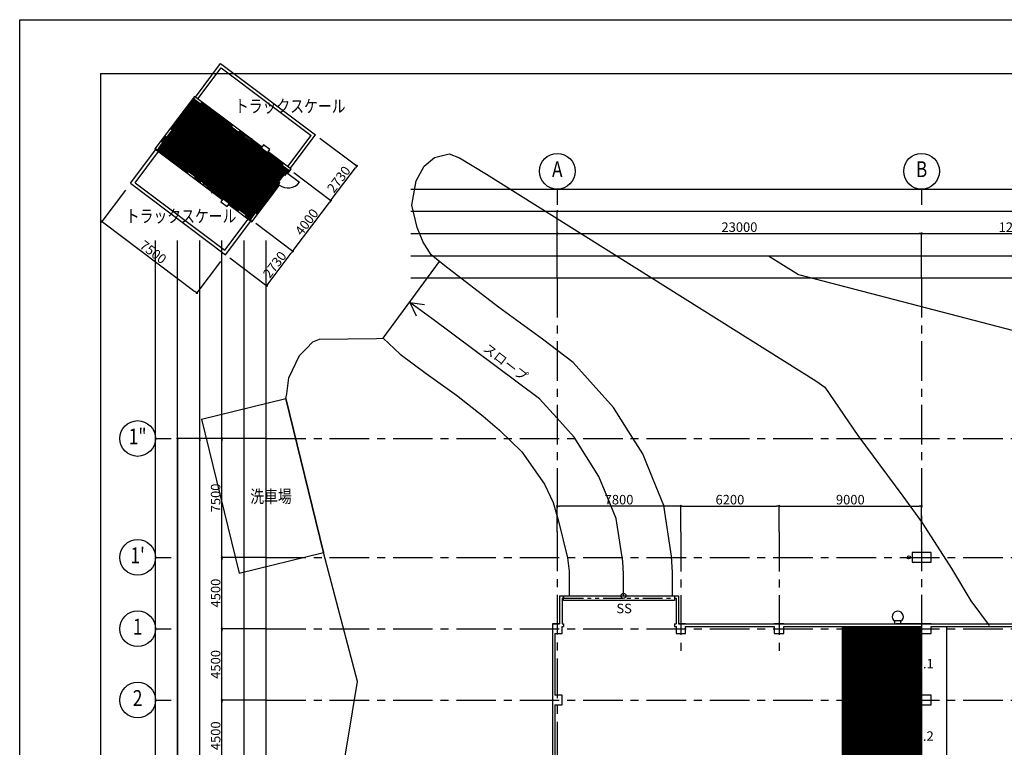
# Model space of a CAD drawing. Extents: x 1068486 to 1328917, y -389420 to 350948.
# Drawn here: x 1160917 to 1223080, y -192199 to -146306 of the extents above; entities that cross this region are included whole.
import ezdxf
from ezdxf.enums import TextEntityAlignment as Align

# ---------------------------------------------------------------- set-up
doc = ezdxf.new("R2010")
doc.units = 0
doc.header["$LTSCALE"] = 2000
doc.linetypes.add('CENTER', pattern=[2, 1.25, -0.25, 0.25, -0.25])
doc.linetypes.add('PHANTOM2', pattern=[1.25, 0.625, -0.125, 0.125, -0.125, 0.125, -0.125])
doc.layers.get('0').update_dxf_attribs({"linetype": 'CONTINUOUS', "plot": 0})
doc.layers.get('Defpoints').update_dxf_attribs({"linetype": 'CONTINUOUS'})
for name, color, linetype in [('DIM', 7, 'CONTINUOUS'), ('F-DOURO', 3, 'CONTINUOUS'), ('F-HAN-HAT1', 9, 'CONTINUOUS'), ('F-KABE-RC', 7, 'CONTINUOUS'), ('F-KIJYUN', 3, 'CENTER'), ('F-MIE', 2, 'CONTINUOUS'), ('F-MOJI', 7, 'CONTINUOUS'), ('F-SITUMEI', 7, 'CONTINUOUS'), ('F-SUNPO', 7, 'CONTINUOUS'), ('F-TATEGU', 1, 'CONTINUOUS'), ('F-ZATU', 3, 'CONTINUOUS'), ('waku', 7, 'CONTINUOUS')]:
    doc.layers.add(name, color=color, linetype=linetype)
doc.layers.add('F-SUTE', color=9, linetype='CONTINUOUS', plot=False)
doc.styles.add('FPC', font='ROMANS', dxfattribs={"width": 0.8, "bigfont": 'EXTFONT'})
doc.styles.add('FPC-G', font='txt', dxfattribs={"width": 0.8})
doc.dimstyles.new('FPC-200', dxfattribs={"dimscale": 200, "dimtxt": 3, "dimasz": 0.75, "dimexe": 0, "dimexo": 0, "dimgap": 0.5, "dimtad": 1, "dimdec": 0, "dimzin": 9, "dimdsep": 46, "dimtxsty": 'FPC', "dimblk1": 'DOT', "dimblk2": 'DOT', "dimsah": 1, "dimcen": 0, "dimclrd": 2, "dimclre": 2, "dimadec": 0, "dimazin": 0, "dimtfac": 1, "dimtdec": 0, "dimtix": 1, "dimtmove": 2, "dimatfit": 3, "dimldrblk": 'NONE', "dimfxl": 1, "dimtolj": 1, "dimtzin": 9, "dimarcsym": 0})

# ---------------------------------------------------------------- blocks, each defined once
blk = doc.blocks.new('_DOT')
at = {"color": 0, "linetype": 'ByBlock'}
blk.add_line((-0.5, 0), (-1, 0), dxfattribs=at)
at = {"color": 0, "linetype": 'ByBlock', "const_width": 0.5}
blk.add_lwpolyline([(-0.25, 0, 1), (0.25, 0, 1)], format="xyb", close=True, dxfattribs=at)
blk = doc.blocks.new('*D3')
at = {"layer": 'Defpoints', "color": 0, "transparency": 16777216}
for p in [(1271857, -158390), (1194857, -162590), (1271857, -162590)]:
    blk.add_point(p, dxfattribs=at)
at = {"layer": 'F-SUNPO', "color": 2, "lineweight": -2, "transparency": 16777216}
for p, q in [((1194857, -162590), (1194857, -158390)), ((1195007, -158390), (1271707, -158390)), ((1271857, -162590), (1271857, -158390))]:
    blk.add_line(p, q, dxfattribs=at)
at = {"layer": 'F-SUNPO', "color": 2, "lineweight": -2, "transparency": 16777216, "xscale": 150, "yscale": 150, "zscale": 150, "rotation": 180}
blk.add_blockref('_DOT', (1194857, -158390), dxfattribs=at)
at = {"layer": 'F-SUNPO', "color": 2, "lineweight": -2, "transparency": 16777216, "xscale": 150, "yscale": 150, "zscale": 150}
blk.add_blockref('_DOT', (1271857, -158390), dxfattribs=at)
at = {"layer": 'F-SUNPO', "color": 0, "transparency": 16777216, "insert": (1232388, -157990), "char_height": 600, "attachment_point": 5, "style": 'FPC'}
blk.add_mtext('\\A1;77000', dxfattribs=at)
blk = doc.blocks.new('_None')
blk = doc.blocks.new('*D4')
at = {"layer": 'Defpoints', "color": 0, "transparency": 16777216}
for p in [(1172287, -172722), (1176487, -172722), (1176487, -230722)]:
    blk.add_point(p, dxfattribs=at)
at = {"layer": 'F-SUNPO', "color": 2, "lineweight": -2, "transparency": 16777216}
for p, q in [((1176487, -172722), (1172287, -172722)), ((1172287, -230572), (1172287, -172872)), ((1176487, -230722), (1172287, -230722))]:
    blk.add_line(p, q, dxfattribs=at)
at = {"layer": 'F-SUNPO', "color": 2, "lineweight": -2, "transparency": 16777216, "xscale": 150, "yscale": 150, "zscale": 150}
for p, rotation in [((1172287, -172722), 90), ((1172287, -230722), 270)]:
    blk.add_blockref('_DOT', p, dxfattribs=dict(at, rotation=rotation))
at = {"layer": 'F-SUNPO', "color": 0, "transparency": 16777216, "insert": (1171887, -201722), "char_height": 600, "attachment_point": 5, "rotation": 90, "style": 'FPC'}
blk.add_mtext('\\A1;58000', dxfattribs=at)
blk = doc.blocks.new('*D5')
at = {"layer": 'Defpoints', "color": 0, "transparency": 16777216}
for p in [(1217857, -159790), (1194857, -162590), (1217857, -162590)]:
    blk.add_point(p, dxfattribs=at)
at = {"layer": 'F-SUNPO', "color": 2, "lineweight": -2, "transparency": 16777216}
for p, q in [((1194857, -162590), (1194857, -159790)), ((1195007, -159790), (1217707, -159790)), ((1217857, -162590), (1217857, -159790))]:
    blk.add_line(p, q, dxfattribs=at)
at = {"layer": 'F-SUNPO', "color": 2, "lineweight": -2, "transparency": 16777216, "xscale": 150, "yscale": 150, "zscale": 150, "rotation": 180}
blk.add_blockref('_DOT', (1194857, -159790), dxfattribs=at)
at = {"layer": 'F-SUNPO', "color": 2, "lineweight": -2, "transparency": 16777216, "xscale": 150, "yscale": 150, "zscale": 150}
blk.add_blockref('_DOT', (1217857, -159790), dxfattribs=at)
at = {"layer": 'F-SUNPO', "color": 0, "transparency": 16777216, "insert": (1206357, -159390), "char_height": 600, "attachment_point": 5, "style": 'FPC'}
blk.add_mtext('\\A1;23000', dxfattribs=at)
blk = doc.blocks.new('*D6')
at = {"layer": 'Defpoints', "color": 0, "transparency": 16777216}
for p in [(1229857, -159790), (1217857, -162590), (1229857, -162590)]:
    blk.add_point(p, dxfattribs=at)
at = {"layer": 'F-SUNPO', "color": 2, "lineweight": -2, "transparency": 16777216}
for p, q in [((1217857, -162590), (1217857, -159790)), ((1218007, -159790), (1229707, -159790)), ((1229857, -162590), (1229857, -159790))]:
    blk.add_line(p, q, dxfattribs=at)
at = {"layer": 'F-SUNPO', "color": 2, "lineweight": -2, "transparency": 16777216, "xscale": 150, "yscale": 150, "zscale": 150, "rotation": 180}
blk.add_blockref('_DOT', (1217857, -159790), dxfattribs=at)
at = {"layer": 'F-SUNPO', "color": 2, "lineweight": -2, "transparency": 16777216, "xscale": 150, "yscale": 150, "zscale": 150}
blk.add_blockref('_DOT', (1229857, -159790), dxfattribs=at)
at = {"layer": 'F-SUNPO', "color": 0, "transparency": 16777216, "insert": (1223857, -159390), "char_height": 600, "attachment_point": 5, "style": 'FPC'}
blk.add_mtext('\\A1;12000', dxfattribs=at)
blk = doc.blocks.new('*D21')
at = {"layer": 'Defpoints', "color": 0, "transparency": 16777216}
for p in [(1173687, -189222), (1176487, -189222), (1176487, -193722)]:
    blk.add_point(p, dxfattribs=at)
at = {"layer": 'F-SUNPO', "color": 2, "lineweight": -2, "transparency": 16777216}
for p, q in [((1176487, -189222), (1173687, -189222)), ((1173687, -193572), (1173687, -189372)), ((1176487, -193722), (1173687, -193722))]:
    blk.add_line(p, q, dxfattribs=at)
at = {"layer": 'F-SUNPO', "color": 2, "lineweight": -2, "transparency": 16777216, "xscale": 150, "yscale": 150, "zscale": 150}
for p, rotation in [((1173687, -189222), 90), ((1173687, -193722), 270)]:
    blk.add_blockref('_DOT', p, dxfattribs=dict(at, rotation=rotation))
at = {"layer": 'F-SUNPO', "color": 0, "transparency": 16777216, "insert": (1173287, -191472), "char_height": 600, "attachment_point": 5, "rotation": 90, "style": 'FPC'}
blk.add_mtext('\\A1;4500', dxfattribs=at)
blk = doc.blocks.new('*D22')
at = {"layer": 'Defpoints', "color": 0, "transparency": 16777216}
for p in [(1173687, -184722), (1176487, -184722), (1176487, -189222)]:
    blk.add_point(p, dxfattribs=at)
at = {"layer": 'F-SUNPO', "color": 2, "lineweight": -2, "transparency": 16777216}
for p, q in [((1176487, -184722), (1173687, -184722)), ((1173687, -189072), (1173687, -184872)), ((1176487, -189222), (1173687, -189222))]:
    blk.add_line(p, q, dxfattribs=at)
at = {"layer": 'F-SUNPO', "color": 2, "lineweight": -2, "transparency": 16777216, "xscale": 150, "yscale": 150, "zscale": 150}
for p, rotation in [((1173687, -184722), 90), ((1173687, -189222), 270)]:
    blk.add_blockref('_DOT', p, dxfattribs=dict(at, rotation=rotation))
at = {"layer": 'F-SUNPO', "color": 0, "transparency": 16777216, "insert": (1173287, -186972), "char_height": 600, "attachment_point": 5, "rotation": 90, "style": 'FPC'}
blk.add_mtext('\\A1;4500', dxfattribs=at)
blk = doc.blocks.new('*D23')
at = {"layer": 'Defpoints', "color": 0, "transparency": 16777216}
for p in [(1173687, -180222), (1176487, -180222), (1176487, -184722)]:
    blk.add_point(p, dxfattribs=at)
at = {"layer": 'F-SUNPO', "color": 2, "lineweight": -2, "transparency": 16777216}
for p, q in [((1176487, -180222), (1173687, -180222)), ((1173687, -184572), (1173687, -180372)), ((1176487, -184722), (1173687, -184722))]:
    blk.add_line(p, q, dxfattribs=at)
at = {"layer": 'F-SUNPO', "color": 2, "lineweight": -2, "transparency": 16777216, "xscale": 150, "yscale": 150, "zscale": 150}
for p, rotation in [((1173687, -180222), 90), ((1173687, -184722), 270)]:
    blk.add_blockref('_DOT', p, dxfattribs=dict(at, rotation=rotation))
at = {"layer": 'F-SUNPO', "color": 0, "transparency": 16777216, "insert": (1173287, -182472), "char_height": 600, "attachment_point": 5, "rotation": 90, "style": 'FPC'}
blk.add_mtext('\\A1;4500', dxfattribs=at)
blk = doc.blocks.new('*D24')
at = {"layer": 'Defpoints', "color": 0, "transparency": 16777216}
for p in [(1173687, -172722), (1176487, -172722), (1176487, -180222)]:
    blk.add_point(p, dxfattribs=at)
at = {"layer": 'F-SUNPO', "color": 2, "lineweight": -2, "transparency": 16777216}
for p, q in [((1176487, -172722), (1173687, -172722)), ((1173687, -180072), (1173687, -172872)), ((1176487, -180222), (1173687, -180222))]:
    blk.add_line(p, q, dxfattribs=at)
at = {"layer": 'F-SUNPO', "color": 2, "lineweight": -2, "transparency": 16777216, "xscale": 150, "yscale": 150, "zscale": 150}
for p, rotation in [((1173687, -172722), 90), ((1173687, -180222), 270)]:
    blk.add_blockref('_DOT', p, dxfattribs=dict(at, rotation=rotation))
at = {"layer": 'F-SUNPO', "color": 0, "transparency": 16777216, "insert": (1173287, -176472), "char_height": 600, "attachment_point": 5, "rotation": 90, "style": 'FPC'}
blk.add_mtext('\\A1;7500', dxfattribs=at)
blk = doc.blocks.new('*D29')
at = {"layer": 'Defpoints', "color": 0, "transparency": 16777216}
for p in [(1176487, -172722), (1170887, -242122), (1176487, -242122)]:
    blk.add_point(p, dxfattribs=at)
at = {"layer": 'F-SUNPO', "color": 2, "lineweight": -2, "transparency": 16777216}
for p, q in [((1176487, -172722), (1170887, -172722)), ((1170887, -172872), (1170887, -241972)), ((1176487, -242122), (1170887, -242122))]:
    blk.add_line(p, q, dxfattribs=at)
at = {"layer": 'F-SUNPO', "color": 2, "lineweight": -2, "transparency": 16777216, "xscale": 150, "yscale": 150, "zscale": 150}
for p, rotation in [((1170887, -172722), 90), ((1170887, -242122), 270)]:
    blk.add_blockref('_DOT', p, dxfattribs=dict(at, rotation=rotation))
at = {"layer": 'F-SUNPO', "color": 0, "transparency": 16777216, "insert": (1170487, -207422), "char_height": 600, "attachment_point": 5, "rotation": 90, "style": 'FPC'}
blk.add_mtext('\\A1;69400', dxfattribs=at)
blk = doc.blocks.new('*D40')
at = {"layer": 'Defpoints', "color": 0, "transparency": 16777216}
for p in [(1194857, -176980), (1194857, -178611), (1202657, -178611)]:
    blk.add_point(p, dxfattribs=at)
at = {"layer": 'F-SUNPO', "color": 2, "lineweight": -2, "transparency": 16777216}
for p, q in [((1194857, -178611), (1194857, -176980)), ((1202507, -176980), (1195007, -176980)), ((1202657, -178611), (1202657, -176980))]:
    blk.add_line(p, q, dxfattribs=at)
at = {"layer": 'F-SUNPO', "color": 2, "lineweight": -2, "transparency": 16777216, "xscale": 150, "yscale": 150, "zscale": 150, "rotation": 180}
blk.add_blockref('_DOT', (1194857, -176980), dxfattribs=at)
at = {"layer": 'F-SUNPO', "color": 2, "lineweight": -2, "transparency": 16777216, "xscale": 150, "yscale": 150, "zscale": 150}
blk.add_blockref('_DOT', (1202657, -176980), dxfattribs=at)
at = {"layer": 'F-SUNPO', "color": 0, "transparency": 16777216, "insert": (1198757, -176580), "char_height": 600, "attachment_point": 5, "style": 'FPC'}
blk.add_mtext('\\A1;7800', dxfattribs=at)
blk = doc.blocks.new('*D41')
at = {"layer": 'Defpoints', "color": 0, "transparency": 16777216}
for p in [(1208857, -176980), (1202657, -178611), (1208857, -178611)]:
    blk.add_point(p, dxfattribs=at)
at = {"layer": 'F-SUNPO', "color": 2, "lineweight": -2, "transparency": 16777216}
for p, q in [((1202657, -178611), (1202657, -176980)), ((1202807, -176980), (1208707, -176980)), ((1208857, -178611), (1208857, -176980))]:
    blk.add_line(p, q, dxfattribs=at)
at = {"layer": 'F-SUNPO', "color": 2, "lineweight": -2, "transparency": 16777216, "xscale": 150, "yscale": 150, "zscale": 150, "rotation": 180}
blk.add_blockref('_DOT', (1202657, -176980), dxfattribs=at)
at = {"layer": 'F-SUNPO', "color": 2, "lineweight": -2, "transparency": 16777216, "xscale": 150, "yscale": 150, "zscale": 150}
blk.add_blockref('_DOT', (1208857, -176980), dxfattribs=at)
at = {"layer": 'F-SUNPO', "color": 0, "transparency": 16777216, "insert": (1205757, -176580), "char_height": 600, "attachment_point": 5, "style": 'FPC'}
blk.add_mtext('\\A1;6200', dxfattribs=at)
blk = doc.blocks.new('*D42')
at = {"layer": 'Defpoints', "color": 0, "transparency": 16777216}
for p in [(1217857, -176980), (1208857, -178611), (1217857, -178611)]:
    blk.add_point(p, dxfattribs=at)
at = {"layer": 'F-SUNPO', "color": 2, "lineweight": -2, "transparency": 16777216}
for p, q in [((1208857, -178611), (1208857, -176980)), ((1209007, -176980), (1217707, -176980)), ((1217857, -178611), (1217857, -176980))]:
    blk.add_line(p, q, dxfattribs=at)
at = {"layer": 'F-SUNPO', "color": 2, "lineweight": -2, "transparency": 16777216, "xscale": 150, "yscale": 150, "zscale": 150, "rotation": 180}
blk.add_blockref('_DOT', (1208857, -176980), dxfattribs=at)
at = {"layer": 'F-SUNPO', "color": 2, "lineweight": -2, "transparency": 16777216, "xscale": 150, "yscale": 150, "zscale": 150}
blk.add_blockref('_DOT', (1217857, -176980), dxfattribs=at)
at = {"layer": 'F-SUNPO', "color": 0, "transparency": 16777216, "insert": (1213357, -176580), "char_height": 600, "attachment_point": 5, "style": 'FPC'}
blk.add_mtext('\\A1;9000', dxfattribs=at)
blk = doc.blocks.new('*D57')
at = {"layer": 'Defpoints', "color": 0, "transparency": 16777216}
for p in [(1175819, -159148), (1178156, -160905), (1174178, -161330)]:
    blk.add_point(p, dxfattribs=at)
at = {"layer": 'F-SUNPO', "color": 2, "lineweight": -2, "transparency": 16777216}
for p, q in [((1175819, -159148), (1178156, -160905)), ((1174178, -161330), (1176515, -163087)), ((1176605, -162967), (1178065, -161025))]:
    blk.add_line(p, q, dxfattribs=at)
at = {"layer": 'F-SUNPO', "color": 2, "lineweight": -2, "transparency": 16777216, "xscale": 150, "yscale": 150, "zscale": 150}
for p, rotation in [((1178156, -160905), 53.06479919727572), ((1176515, -163087), 233.0647991972757)]:
    blk.add_blockref('_DOT', p, dxfattribs=dict(at, rotation=rotation))
at = {"layer": 'F-SUNPO', "color": 0, "transparency": 16777216, "insert": (1177016, -161756), "char_height": 600, "attachment_point": 5, "rotation": 53.0648, "style": 'FPC'}
blk.add_mtext('\\A1;2730', dxfattribs=at)
blk = doc.blocks.new('*D58')
at = {"layer": 'Defpoints', "color": 0, "transparency": 16777216}
for p in [(1178222, -155951), (1180559, -157708), (1175819, -159148)]:
    blk.add_point(p, dxfattribs=at)
at = {"layer": 'F-SUNPO', "color": 2, "lineweight": -2, "transparency": 16777216}
for p, q in [((1178222, -155951), (1180559, -157708)), ((1178246, -160785), (1180469, -157828)), ((1175819, -159148), (1178156, -160905))]:
    blk.add_line(p, q, dxfattribs=at)
at = {"layer": 'F-SUNPO', "color": 2, "lineweight": -2, "transparency": 16777216, "xscale": 150, "yscale": 150, "zscale": 150}
for p, rotation in [((1180559, -157708), 53.06479919727452), ((1178156, -160905), 233.0647991972745)]:
    blk.add_blockref('_DOT', p, dxfattribs=dict(at, rotation=rotation))
at = {"layer": 'F-SUNPO', "color": 0, "transparency": 16777216, "insert": (1179038, -159066), "char_height": 600, "attachment_point": 5, "rotation": 53.0648, "style": 'FPC'}
blk.add_mtext('\\A1;4000', dxfattribs=at)
blk = doc.blocks.new('*D59')
at = {"layer": 'Defpoints', "color": 0, "transparency": 16777216}
for p in [(1179863, -153769), (1178222, -155951), (1182200, -155526)]:
    blk.add_point(p, dxfattribs=at)
at = {"layer": 'F-SUNPO', "color": 2, "lineweight": -2, "transparency": 16777216}
for p, q in [((1179863, -153769), (1182200, -155526)), ((1178222, -155951), (1180559, -157708)), ((1180649, -157588), (1182110, -155646))]:
    blk.add_line(p, q, dxfattribs=at)
at = {"layer": 'F-SUNPO', "color": 2, "lineweight": -2, "transparency": 16777216, "xscale": 150, "yscale": 150, "zscale": 150}
for p, rotation in [((1182200, -155526), 53.06479919727607), ((1180559, -157708), 233.064799197276)]:
    blk.add_blockref('_DOT', p, dxfattribs=dict(at, rotation=rotation))
at = {"layer": 'F-SUNPO', "color": 0, "transparency": 16777216, "insert": (1181060, -156376), "char_height": 600, "attachment_point": 5, "rotation": 53.0648, "style": 'FPC'}
blk.add_mtext('\\A1;2730', dxfattribs=at)
blk = doc.blocks.new('*D60')
at = {"layer": 'Defpoints', "color": 0, "transparency": 16777216}
for p in [(1167598, -157052), (1173593, -161559), (1172103, -163541)]:
    blk.add_point(p, dxfattribs=at)
at = {"layer": 'F-SUNPO', "color": 2, "lineweight": -2, "transparency": 16777216}
for p, q in [((1167598, -157052), (1166108, -159034)), ((1166228, -159124), (1171983, -163451)), ((1173593, -161559), (1172103, -163541))]:
    blk.add_line(p, q, dxfattribs=at)
at = {"layer": 'F-SUNPO', "color": 2, "lineweight": -2, "transparency": 16777216, "xscale": 150, "yscale": 150, "zscale": 150}
for p, rotation in [((1166108, -159034), 143.0647991972751), ((1172103, -163541), 323.0647991972751)]:
    blk.add_blockref('_DOT', p, dxfattribs=dict(at, rotation=rotation))
at = {"layer": 'F-SUNPO', "color": 0, "transparency": 16777216, "insert": (1169346, -160968), "char_height": 600, "attachment_point": 5, "rotation": 323.0648, "style": 'FPC'}
blk.add_mtext('\\A1;7500', dxfattribs=at)

msp = doc.modelspace()

# ---------------------------------------------------------------- hatches: boundary and pattern name
at = {"layer": 'F-HAN-HAT1'}
h = msp.add_hatch(dxfattribs=at)
h.set_pattern_fill('JIS_LC_20', color=71)
h.paths.add_polyline_path([(1171978.2, -151350.6), (1169664.6, -154428), (1175539.6, -158844.7), (1177853.1, -155767.3)])
h = msp.add_hatch(dxfattribs=at)
h.set_pattern_fill('JIS_LC_20', color=221)
h.paths.add_polyline_path([(1205481.7, -223171.8), (1198631.7, -223171.8), (1198631.7, -226371.8), (1205481.7, -226371.8)])
h.paths.add_polyline_path([(1217856.7, -184571.8), (1212856.7, -184571.8), (1212856.7, -217521.8), (1217856.7, -217521.8)])
h.paths.add_polyline_path([(1275006.7, -206909.6), (1276694.6, -205221.8), (1276694.6, -201221.8), (1275006.7, -199533.9), (1275006.7, -191846.8), (1272006.7, -191846.8), (1272006.7, -189521.8), (1271556.7, -189521.8), (1271556.7, -189071.8), (1265156.7, -189071.8), (1265156.7, -203296.8), (1255706.7, -203296.8), (1255706.7, -207671.8), (1256156.7, -207671.8), (1256156.7, -208271.8), (1255706.7, -208271.8), (1255706.7, -216921.8), (1256156.7, -216921.8), (1256156.7, -217371.8), (1264556.7, -217371.8), (1264556.7, -216922.2), (1265156.7, -216922.2), (1265156.7, -217371.8), (1271556.7, -217371.8), (1271556.7, -216921.8), (1272006.7, -216921.8), (1272006.7, -214596.8), (1275006.7, -214596.8)])

# ---------------------------------------------------------------- linework, layer by layer
at = {"layer": 'DIM'}
msp.add_lwpolyline([(1328917, -265106.4), (1160917, -265106.4), (1160917, -146306.4), (1328917, -146306.4)], close=True, dxfattribs=at)
at = {"layer": 'F-DOURO'}
msp.add_line((1183858.1, -166394.8), (1187428.7, -161559.8), dxfattribs=at)
at = {"layer": 'F-DOURO', "flags": 128}
for points in [[(1186891.8, -161127.2), (1186395.3, -160345.2), (1186016.6, -159402.6), (1185679.7, -157993.8), (1185952.3, -156476), (1186452, -155552.1), (1187102.1, -154992.7), (1188039.5, -154766), (1188693.8, -155023.8), (1190382.5, -156057.9), (1211170.4, -169082.4), (1211746.1, -169476.8), (1213833.2, -172538.2), (1216670.7, -176367), (1217885, -178034.3), (1219740.9, -180916.8), (1220975.3, -182959), (1222125.5, -184513.5)], [(1202141.7, -182646.8), (1202141.7, -181169.1), (1202075.1, -180144.3), (1201578.6, -176938.9), (1200914.3, -175317.9), (1200249.9, -173696.9), (1199324, -172230.6), (1198398.1, -170764.3), (1197126.6, -169347.3), (1195855.1, -167930.3), (1193913.4, -166450.8), (1191153.3, -164439.3), (1187759.7, -161826.6), (1186891.8, -161127.2)], [(1208198, -161190.2), (1210081.5, -162373.4), (1230207.8, -167621.8)], [(1180951.2, -195736), (1181621.2, -191871.2), (1182239.1, -188044.5), (1180105.4, -179902.1), (1177727.4, -170189), (1177787, -169899.9), (1177909.7, -168902.4), (1178574.9, -167481.1), (1178998.3, -167057.7), (1179421.6, -166634.4), (1179844.9, -166453), (1181644.1, -166437.9), (1183443.3, -166422.7), (1183858.1, -166394.8), (1184943.7, -167395.6), (1186572.1, -168617.4), (1188493, -169990.8), (1190176, -171305.7), (1191217, -172196.3), (1192625.3, -173572.2), (1194044.3, -175602.6), (1194594.2, -176766.8), (1194944, -177930.9), (1195497.3, -180247), (1195607.2, -181084.7), (1195607.2, -182646.8)]]:
    msp.add_lwpolyline(points, dxfattribs=at)
at = {"layer": 'F-DOURO'}
msp.add_lwpolyline([(1216156.7, -184421.8), (1216556.7, -184421.8), (1216556.7, -184221.8), (1216156.7, -184221.8)], close=True, dxfattribs=at)
msp.add_arc((1216356.7, -183968.4), 350, 304.849905, 235.150095, dxfattribs=at)
at = {"layer": 'F-HAN-HAT1', "color": 71, "flags": 128}
msp.add_lwpolyline([(1171978.2, -151350.6), (1169664.6, -154428), (1175539.6, -158844.7), (1177853.1, -155767.3), (1171978.2, -151350.6)], dxfattribs=at)
at = {"layer": 'F-HAN-HAT1', "color": 221}
msp.add_lwpolyline([(1217856.7, -217521.8), (1212856.7, -217521.8), (1212856.7, -184571.8), (1217856.7, -184571.8)], close=True, dxfattribs=at)
at = {"layer": 'F-KABE-RC'}
for p, q in [((1174875.7, -153528.9), (1174965.8, -153409)), ((1176074.7, -154430.3), (1176164.8, -154310.4)), ((1176114.6, -154460.3), (1176204.8, -154340.4)), ((1177732.9, -155927.2), (1177852.8, -156017.3)), ((1172472, -156726.2), (1172562.2, -156606.3)), ((1177192.1, -156646.5), (1177312, -156736.7)), ((1173671, -157627.5), (1173761.1, -157507.6)), ((1173711, -157657.6), (1173801.1, -157537.7)), ((1195006.7, -182646.8), (1195006.7, -184421.8)), ((1195006.7, -182646.8), (1195256.7, -182646.8)), ((1195256.7, -182646.8), (1195256.7, -182796.8)), ((1202256.7, -182646.8), (1202256.7, -182796.8)), ((1202256.7, -182646.8), (1202506.7, -182646.8)), ((1202506.7, -182646.8), (1202506.7, -184421.8)), ((1195156.7, -182796.8), (1195156.7, -184421.8)), ((1195156.7, -182796.8), (1195256.7, -182796.8)), ((1202256.7, -182796.8), (1202356.7, -182796.8)), ((1202356.7, -182796.8), (1202356.7, -184421.8)), ((1194556.7, -184421.8), (1194556.7, -208721.8)), ((1194556.7, -184421.8), (1195006.7, -184421.8)), ((1195156.7, -184421.8), (1195256.7, -184421.8)), ((1195156.7, -184571.8), (1195256.7, -184571.8)), ((1195256.7, -184421.8), (1195256.7, -184571.8)), ((1202256.7, -184421.8), (1202256.7, -184571.8)), ((1202256.7, -184421.8), (1202356.7, -184421.8)), ((1202256.7, -184571.8), (1202356.7, -184571.8)), ((1202506.7, -184421.8), (1230156.7, -184421.8)), ((1202956.7, -184571.8), (1208556.7, -184571.8)), ((1209156.7, -184571.8), (1215256.7, -184571.8)), ((1215256.7, -184571.8), (1215256.7, -185262.6)), ((1218456.7, -184571.8), (1229556.7, -184571.8)), ((1194706.7, -185021.8), (1194706.7, -188921.8)), ((1213156.7, -185021.8), (1215256.7, -185262.6)), ((1216256.7, -185262.6), (1216256.7, -185021.8)), ((1215256.7, -185262.6), (1216256.7, -185262.6)), ((1213156.7, -188921.8), (1215256.7, -188762.6)), ((1216256.7, -188762.6), (1215256.7, -188762.6)), ((1215256.7, -188762.6), (1215256.7, -189762.6)), ((1216256.7, -188921.8), (1216256.7, -188762.6)), ((1194706.7, -189521.8), (1194706.7, -193421.8)), ((1213156.7, -189521.8), (1215256.7, -189762.6)), ((1216256.7, -189762.6), (1216256.7, -189521.8)), ((1215256.7, -189762.6), (1216256.7, -189762.6))]:
    msp.add_line(p, q, dxfattribs=at)
at = {"layer": 'F-KABE-RC', "flags": 128}
for points in [[(1174965.8, -153409), (1171948.4, -151140.6), (1169454.6, -154457.7), (1172472, -156726.2)], [(1174875.7, -153528.9), (1171978.2, -151350.6), (1169664.6, -154428), (1172562.2, -156606.3)], [(1176114.6, -154460.3), (1176074.7, -154430.3)], [(1176074.7, -154430.3), (1176114.6, -154460.3)], [(1176204.8, -154340.4), (1176164.8, -154310.4)], [(1176164.8, -154310.4), (1176204.8, -154340.4)], [(1177732.9, -155927.2), (1177853.1, -155767.3), (1176514.3, -154760.8)], [(1177852.8, -156017.3), (1178063.2, -155737.5), (1176604.4, -154640.9)], [(1174200.8, -157838.1), (1175539.6, -158844.7), (1177192.1, -156646.5)], [(1174110.6, -157958), (1175569.4, -159054.7), (1177312, -156736.7)], [(1173671, -157627.5), (1173711, -157657.6)], [(1173761.1, -157507.6), (1173801.1, -157537.7)]]:
    msp.add_lwpolyline(points, dxfattribs=at)
for points in [[(1176309.9, -154200.5), (1176009.5, -154600.2), (1176409.1, -154900.7), (1176709.6, -154501)], [(1173906.3, -157397.8), (1173605.8, -157797.5), (1174005.5, -158097.9), (1174305.9, -157698.3)]]:
    msp.add_lwpolyline(points, close=True, dxfattribs=at)
at = {"layer": 'F-KABE-RC'}
msp.add_lwpolyline([(1217256.7, -180521.8), (1218456.7, -180521.8), (1218456.7, -179921.8), (1217256.7, -179921.8)], close=True, dxfattribs=at)
for points in [[(1195006.7, -184421.8), (1194556.7, -184421.8), (1194556.7, -185021.8)], [(1194706.7, -185021.8), (1195156.7, -185021.8), (1195156.7, -184571.8)], [(1202356.7, -184571.8), (1202356.7, -185021.8), (1202956.7, -185021.8), (1202956.7, -184571.8)], [(1202956.7, -184421.8), (1202956.7, -184421.8), (1202506.7, -184421.8)], [(1209156.7, -184421.8), (1209156.7, -184421.8), (1208556.7, -184421.8)], [(1208556.7, -184571.8), (1208556.7, -185021.8), (1209156.7, -185021.8), (1209156.7, -184571.8)], [(1218456.7, -184421.8), (1216256.7, -184421.8)], [(1216256.7, -185021.8), (1218456.7, -185021.8), (1218456.7, -184571.8)], [(1194556.7, -188921.8), (1194556.7, -189521.8)], [(1194706.7, -189521.8), (1195156.7, -189521.8), (1195156.7, -188921.8), (1194706.7, -188921.8)], [(1216256.7, -189521.8), (1218456.7, -189521.8), (1218456.7, -188921.8), (1216256.7, -188921.8)]]:
    msp.add_lwpolyline(points, dxfattribs=at)
for centre, start in [((1213156.7, -184721.8), 150), ((1213156.7, -189221.8), 90)]:
    msp.add_arc(centre, 300, start, 270, dxfattribs=at)
at = {"layer": 'F-KIJYUN'}
for p, q in [((1194856.7, -162590.2), (1194856.7, -233642)), ((1217856.7, -162590.2), (1217856.7, -233642)), ((1176486.6, -172721.8), (1275759.4, -172721.8)), ((1202656.7, -178611.1), (1202656.7, -186368.6)), ((1208856.7, -178611.1), (1208856.7, -186368.6)), ((1176486.6, -180221.8), (1275759.4, -180221.8)), ((1176486.6, -184721.8), (1275759.4, -184721.8)), ((1176486.6, -189221.8), (1275759.4, -189221.8))]:
    msp.add_line(p, q, dxfattribs=at)
at = {"layer": 'F-KIJYUN', "color": 1, "flags": 128}
msp.add_lwpolyline([(1171963.3, -151245.6), (1169559.6, -154442.8), (1175554.5, -158949.7), (1177958.1, -155752.4), (1171963.3, -151245.6)], dxfattribs=at)
at = {"layer": 'F-MIE'}
for p, q in [((1172008.3, -151185.6), (1173603.8, -149063.4)), ((1173603.8, -149063.4), (1179598.6, -153570.3)), ((1172168.2, -151305.8), (1173643.4, -149343.5)), ((1173643.4, -149343.5), (1179318.6, -153610)), ((1177843.4, -155572.3), (1179318.6, -153610)), ((1178003.2, -155692.5), (1179598.6, -153570.3)), ((1167919.1, -156625), (1169514.6, -154502.8)), ((1168199.2, -156585.3), (1169674.4, -154623)), ((1167919.1, -156625), (1173914, -161131.8)), ((1168199.2, -156585.3), (1173874.3, -160851.8)), ((1173874.3, -160851.8), (1175349.6, -158889.4)), ((1173914, -161131.8), (1175509.4, -159009.6)), ((1172385.2, -171496.9), (1177727.4, -170189)), ((1177727.4, -170189), (1180105.4, -179902.1)), ((1172385.2, -171496.9), (1174763.2, -181210)), ((1174763.2, -181210), (1180105.4, -179902.1)), ((1219456.7, -221871.8), (1219456.7, -184571.8))]:
    msp.add_line(p, q, dxfattribs=at)
at = {"layer": 'F-MIE', "color": 8}
for p, q in [((1216256.7, -185262.6), (1216256.7, -188762.6)), ((1216256.7, -189762.6), (1216256.7, -193262.6))]:
    msp.add_line(p, q, dxfattribs=at)
at = {"layer": 'F-MOJI'}
for p, q in [((1194856.7, -156990.2), (1194856.7, -157990.2)), ((1217856.7, -156990.2), (1217856.7, -157990.2)), ((1169486.6, -172721.8), (1170486.6, -172721.8)), ((1169486.6, -180221.8), (1170486.6, -180221.8)), ((1169486.6, -184721.8), (1170486.6, -184721.8)), ((1169486.6, -189221.8), (1170486.6, -189221.8))]:
    msp.add_line(p, q, dxfattribs=at)
for centre in [(1194856.7, -155865.2), (1217856.7, -155865.2), (1168361.6, -172721.8), (1168361.6, -180221.8), (1168361.6, -184721.8), (1168361.6, -189221.8)]:
    msp.add_circle(centre, 1125, dxfattribs=at)
at = {"layer": 'F-SITUMEI'}
for q in [(1185937.5, -164976.3), (1186465.6, -164272.1)]:
    msp.add_line((1185550.9, -164142.5), q, dxfattribs=at)
at = {"layer": 'F-SITUMEI', "flags": 128}
msp.add_lwpolyline([(1199041.7, -182646.8), (1199041.7, -181269.9), (1198990.5, -180482.8), (1198571.2, -177775.5), (1198045.8, -176493.5), (1197484.1, -175123.1), (1196702.8, -173885.7), (1195916.3, -172640.3), (1194819.3, -171417.7), (1193743.3, -170218.6), (1186934.1, -165150.5), (1185550.9, -164142.5)], dxfattribs=at)
at = {"layer": 'F-SITUMEI'}
msp.add_circle((1199041.7, -182646.8), 158.3, dxfattribs=at)
at = {"layer": 'F-SUTE'}
for p, q in [((1185609.1, -156990.2), (1298472.9, -156990.2)), ((1185609.1, -158390.2), (1298472.9, -158390.2)), ((1169486.6, -246855.8), (1169486.6, -160226.1)), ((1170886.6, -246855.8), (1170886.6, -160226.1)), ((1172286.6, -246855.8), (1172286.6, -160226.1)), ((1173686.6, -246855.8), (1173686.6, -160226.1)), ((1175086.6, -246855.8), (1175086.6, -160226.1)), ((1176486.6, -246855.8), (1176486.6, -160226.1)), ((1185609.1, -159790.2), (1298472.9, -159790.2)), ((1185609.1, -161190.2), (1298472.9, -161190.2)), ((1185609.1, -162590.2), (1298472.9, -162590.2))]:
    msp.add_line(p, q, dxfattribs=at)
at = {"layer": 'F-TATEGU'}
for p, q in [((1174938.8, -153445), (1175570.2, -153919.7)), ((1175430.1, -154039.5), (1175610.4, -153799.7)), ((1175470.2, -153919.6), (1176101.7, -154394.3)), ((1177852.8, -156017.3), (1178572.2, -156558.1)), ((1172535.1, -156642.2), (1173166.6, -157117)), ((1173026.5, -157236.8), (1173206.7, -156997)), ((1173066.6, -157116.8), (1173698, -157591.6))]:
    msp.add_line(p, q, dxfattribs=at)
at = {"layer": 'F-TATEGU', "linetype": 'PHANTOM2'}
msp.add_line((1195256.7, -182796.8), (1202256.7, -182796.8), dxfattribs=at)
at = {"layer": 'F-TATEGU', "flags": 128}
for points in [[(1174875.7, -153528.9), (1176074.7, -154430.3), (1176164.8, -154310.4), (1174965.8, -153409)], [(1172472, -156726.2), (1173671, -157627.5), (1173761.1, -157507.6), (1172562.2, -156606.3)]]:
    msp.add_lwpolyline(points, close=True, dxfattribs=at)
at = {"layer": 'F-TATEGU', "color": 8}
msp.add_lwpolyline([(1195256.7, -182646.8), (1202256.7, -182646.8), (1202256.7, -182946.8), (1195256.7, -182946.8)], close=True, dxfattribs=at)
at = {"layer": 'F-TATEGU'}
msp.add_arc((1177852.8, -156017.3), 900, 233.064799, 323.064799, dxfattribs=at)
at = {"layer": 'F-ZATU'}
msp.add_circle((1217056.7, -180221.8), 100, dxfattribs=at)
at = {"layer": 'waku', "color": 5, "linetype": 'Continuous'}
for q in [(1324017, -149706.4), (1166017, -261706.4)]:
    msp.add_line((1166017, -149706.4), q, dxfattribs=at)

# ---------------------------------------------------------------- texts
at = {"layer": 'F-MOJI', "style": 'FPC', "width": 0.8}
for s, p in [('A', (1194856.7, -155865.2)), ('B', (1217856.7, -155865.2)), ('1"', (1168361.6, -172721.8)), ("1'", (1168361.6, -180221.8)), ('1', (1168361.6, -184721.8)), ('2', (1168361.6, -189221.8))]:
    msp.add_text(s, height=1000, rotation=0, dxfattribs=at).set_placement(p, align=Align.MIDDLE)
at = {"layer": 'F-MOJI', "style": 'FPC-G'}
msp.add_text('スロープ', height=600, rotation=322.267695, dxfattribs=at).set_placement((1190297.3, -166905.8), align=Align.MIDDLE_LEFT)
for s, p in [('SS', (1198589.8, -183441)), ('No.1', (1216855.2, -186924.4)), ('No.2', (1216855.2, -191490.6))]:
    msp.add_text(s, height=600, dxfattribs=at).set_placement(p, align=Align.MIDDLE_LEFT)
at = {"layer": 'F-SITUMEI', "style": 'FPC-G', "width": 0.8}
for s, p in [('トラックスケール', (1177997.1, -151761.7)), ('計量器室', (1173772, -155112.2)), ('(A)', (1174850.3, -156350.9)), ('トラックスケール', (1171106.2, -158692.6)), ('洗車場', (1176781.9, -176377.5))]:
    msp.add_text(s, height=800, dxfattribs=at).set_placement(p, align=Align.MIDDLE_CENTER)

# ---------------------------------------------------------------- dimensions: what is measured, and where the dimension line sits
at = {"layer": 'F-SUNPO'}
for p1, p2, distance, picture, middle in [((1178222.3, -155951), (1179862.8, -153768.9), -2923.6, '*D59', (1181059.7, -156376.4)), ((1175818.7, -159148.3), (1178222.3, -155951), -2923.6, '*D58', (1179037.7, -159066.1)), ((1167597.9, -157052.3), (1173592.8, -161559.1), -2479.1, '*D60', (1169346, -160967.6)), ((1174178.2, -161330.4), (1175818.7, -159148.3), -2923.6, '*D57', (1177015.6, -161755.8))]:
    dim = msp.add_aligned_dim(p1=p1, p2=p2, distance=distance, dimstyle='FPC-200', dxfattribs=at)
    dim.commit()
    dim.dimension.update_dxf_attribs({"geometry": picture, "text_midpoint": middle})
dim = msp.add_linear_dim(base=(1271856.7, -158390.2), p1=(1194856.7, -162590.2), p2=(1271856.7, -162590.2), dimstyle='FPC-200', dxfattribs=at)
dim.commit()
dim.dimension.update_dxf_attribs({"geometry": '*D3', "text_midpoint": (1232388.3, -157990.2), "dimtype": 160})
for base, p1, p2, picture, middle in [((1217856.7, -159790.2), (1194856.7, -162590.2), (1217856.7, -162590.2), '*D5', (1206356.7, -159390.2)), ((1229856.7, -159790.2), (1217856.7, -162590.2), (1229856.7, -162590.2), '*D6', (1223856.7, -159390.2)), ((1194856.7, -176979.8), (1202656.7, -178611.1), (1194856.7, -178611.1), '*D40', (1198756.7, -176579.8)), ((1208856.7, -176979.8), (1202656.7, -178611.1), (1208856.7, -178611.1), '*D41', (1205756.7, -176579.8)), ((1217856.7, -176979.8), (1208856.7, -178611.1), (1217856.7, -178611.1), '*D42', (1213356.7, -176579.8))]:
    dim = msp.add_linear_dim(base=base, p1=p1, p2=p2, dimstyle='FPC-200', dxfattribs=at)
    dim.commit()
    dim.dimension.update_dxf_attribs({"geometry": picture, "text_midpoint": middle})
for base, p1, p2, picture, middle in [((1170886.6, -242121.8), (1176486.6, -172721.8), (1176486.6, -242121.8), '*D29', (1170486.6, -207421.8)), ((1172286.6, -172721.8), (1176486.6, -230721.8), (1176486.6, -172721.8), '*D4', (1171886.6, -201721.8)), ((1173686.6, -172721.8), (1176486.6, -180221.8), (1176486.6, -172721.8), '*D24', (1173286.6, -176471.8)), ((1173686.6, -180221.8), (1176486.6, -184721.8), (1176486.6, -180221.8), '*D23', (1173286.6, -182471.8)), ((1173686.6, -184721.8), (1176486.6, -189221.8), (1176486.6, -184721.8), '*D22', (1173286.6, -186971.8)), ((1173686.6, -189221.8), (1176486.6, -193721.8), (1176486.6, -189221.8), '*D21', (1173286.6, -191471.8))]:
    dim = msp.add_linear_dim(base=base, p1=p1, p2=p2, angle=90, dimstyle='FPC-200', dxfattribs=at)
    dim.commit()
    dim.dimension.update_dxf_attribs({"geometry": picture, "text_midpoint": middle})

doc.saveas('drawing.dxf')
